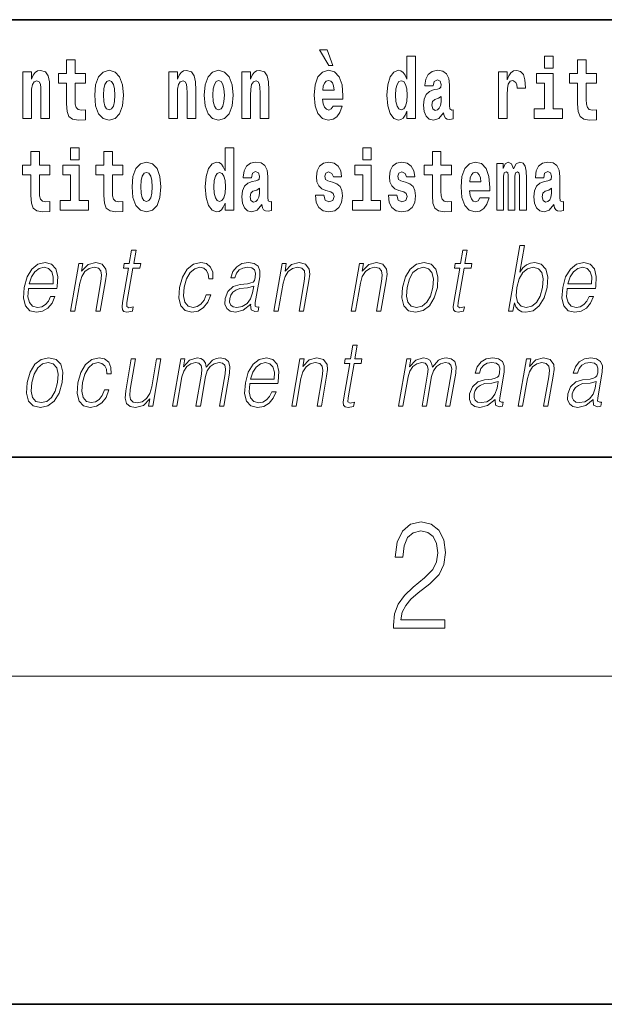
# Model space of a CAD drawing. Extents: x 0 to 210, y 0 to 297.
# Drawn here: x 80 to 91, y 0 to 18 of the extents above; entities that cross this region are included whole.
import ezdxf

# ---------------------------------------------------------------- set-up
doc = ezdxf.new("R2010")
doc.units = 0

msp = doc.modelspace()

# ---------------------------------------------------------------- linework, layer by layer
at = {"color": 7, "lineweight": 35}
for p, q in [((147.812393, 18), (71, 18)), ((20, 10), (200, 10)), ((20, 10), (200, 10)), ((0, 0), (210, 0))]:
    msp.add_line(p, q, dxfattribs=at)
at = {"color": 7, "lineweight": 13}
msp.add_line((204, 6), (16, 6), dxfattribs=at)
for points in [[(85.805466, 17.447237), (85.665672, 17.447237), (85.835426, 17.160349), (85.91198, 17.160349)], [(87.262253, 16.325047), (87.262253, 16.193491), (87.420914, 16.193491), (87.420914, 17.331532), (87.262253, 17.331532), (87.262253, 16.914673), (87.23008, 16.985998), (87.194572, 17.036718), (87.154633, 17.065248), (87.108032, 17.074759), (87.023712, 17.043058), (86.957138, 16.954298), (86.913864, 16.811647), (86.898331, 16.61986), (86.913864, 16.426489), (86.957138, 16.282251), (87.023712, 16.193491), (87.108032, 16.163376), (87.155739, 16.172886), (87.195686, 16.201416), (87.23008, 16.252136)], [(89.780838, 17.331532), (89.780838, 17.115969), (89.937286, 17.115969), (89.937286, 17.331532)], [(81.382965, 17.016113), (81.193237, 17.016113), (81.193237, 17.264961), (81.036797, 17.264961), (81.036797, 17.016113), (80.888123, 17.016113), (80.888123, 16.838593), (81.036797, 16.838593), (81.036797, 16.459774), (81.046783, 16.323462), (81.082283, 16.231531), (81.149963, 16.180811), (81.256477, 16.163376), (81.382965, 16.171301), (81.382965, 16.351992), (81.309738, 16.345652), (81.249817, 16.358332), (81.214317, 16.396374), (81.197678, 16.458189), (81.193237, 16.540609), (81.193237, 16.838593), (81.382965, 16.838593)], [(90.73391, 17.016113), (90.544189, 17.016113), (90.544189, 17.264961), (90.387741, 17.264961), (90.387741, 17.016113), (90.239067, 17.016113), (90.239067, 16.838593), (90.387741, 16.838593), (90.387741, 16.459774), (90.397728, 16.323462), (90.433235, 16.231531), (90.500916, 16.180811), (90.60743, 16.163376), (90.73391, 16.171301), (90.73391, 16.351992), (90.660683, 16.345652), (90.600769, 16.358332), (90.565262, 16.396374), (90.548622, 16.458189), (90.544189, 16.540609), (90.544189, 16.838593), (90.73391, 16.838593)], [(80.235725, 17.044643), (80.235725, 16.193491), (80.394386, 16.193491), (80.394386, 16.61669), (80.398827, 16.732395), (80.415466, 16.814817), (80.447647, 16.863953), (80.497574, 16.881388), (80.538628, 16.865538), (80.560814, 16.824327), (80.568581, 16.75617), (80.570801, 16.66741), (80.570801, 16.193491), (80.729462, 16.193491), (80.729462, 16.710205), (80.723915, 16.862368), (80.701721, 16.976488), (80.650688, 17.047813), (80.559708, 17.073174), (80.506447, 17.063663), (80.462067, 17.035133), (80.425453, 16.985998), (80.394386, 16.914673), (80.394386, 17.044643)], [(81.552719, 16.618275), (81.570465, 16.423319), (81.62262, 16.280666), (81.705826, 16.193491), (81.81678, 16.163376), (81.92662, 16.193491), (82.009834, 16.280666), (82.061981, 16.423319), (82.080841, 16.618275), (82.061981, 16.811647), (82.009834, 16.955883), (81.925514, 17.043058), (81.815674, 17.074759), (81.705826, 17.043058), (81.62262, 16.955883), (81.570465, 16.811647)], [(82.907425, 17.044643), (82.907425, 16.193491), (83.066086, 16.193491), (83.066086, 16.61669), (83.070526, 16.732395), (83.087166, 16.814817), (83.119347, 16.863953), (83.169273, 16.881388), (83.210327, 16.865538), (83.232513, 16.824327), (83.24028, 16.75617), (83.2425, 16.66741), (83.2425, 16.193491), (83.401161, 16.193491), (83.401161, 16.710205), (83.395615, 16.862368), (83.373421, 16.976488), (83.322388, 17.047813), (83.231407, 17.073174), (83.178146, 17.063663), (83.133766, 17.035133), (83.097153, 16.985998), (83.066086, 16.914673), (83.066086, 17.044643)], [(83.556488, 16.618275), (83.574242, 16.423319), (83.626389, 16.280666), (83.709602, 16.193491), (83.820557, 16.163376), (83.930397, 16.193491), (84.013611, 16.280666), (84.065758, 16.423319), (84.084618, 16.618275), (84.065758, 16.811647), (84.013611, 16.955883), (83.929291, 17.043058), (83.819443, 17.074759), (83.709602, 17.043058), (83.626389, 16.955883), (83.574242, 16.811647)], [(84.243279, 17.044643), (84.243279, 16.193491), (84.401939, 16.193491), (84.401939, 16.61669), (84.406372, 16.732395), (84.423019, 16.814817), (84.455193, 16.863953), (84.505119, 16.881388), (84.546173, 16.865538), (84.568367, 16.824327), (84.576134, 16.75617), (84.578354, 16.66741), (84.578354, 16.193491), (84.737007, 16.193491), (84.737007, 16.710205), (84.731461, 16.862368), (84.709274, 16.976488), (84.658234, 17.047813), (84.567253, 17.073174), (84.514, 17.063663), (84.46962, 17.035133), (84.433006, 16.985998), (84.401939, 16.914673), (84.401939, 17.044643)], [(85.9142, 16.421734), (85.880913, 16.367842), (85.833206, 16.348822), (85.791046, 16.361502), (85.757759, 16.399544), (85.733353, 16.462944), (85.722252, 16.550119), (86.093941, 16.550119), (86.095047, 16.60718), (86.077301, 16.808477), (86.025146, 16.955883), (85.94194, 17.044643), (85.828766, 17.074759), (85.721146, 17.043058), (85.637932, 16.954298), (85.584671, 16.810062), (85.566925, 16.61986), (85.584671, 16.426489), (85.637932, 16.282251), (85.718925, 16.193491), (85.825439, 16.163376), (85.9142, 16.179226), (85.985207, 16.225191), (86.039574, 16.304441), (86.080627, 16.421734)], [(87.747108, 16.787872), (87.764862, 16.870293), (87.821449, 16.898823), (87.873596, 16.876633), (87.89135, 16.813232), (87.884689, 16.764095), (87.862503, 16.74032), (87.822556, 16.73081), (87.760422, 16.7213), (87.676102, 16.6896), (87.615082, 16.630955), (87.578461, 16.546949), (87.566261, 16.437584), (87.578461, 16.323462), (87.615082, 16.236286), (87.673882, 16.183981), (87.753769, 16.163376), (87.849182, 16.196661), (87.932404, 16.296516), (87.944603, 16.239456), (87.967903, 16.201416), (88.00119, 16.182396), (88.048897, 16.174471), (88.112137, 16.187151), (88.112137, 16.351992), (88.08551, 16.347237), (88.050003, 16.367842), (88.04335, 16.432829), (88.04335, 16.810062), (88.030037, 16.925768), (87.990097, 17.008188), (87.920197, 17.057323), (87.821449, 17.074759), (87.726028, 17.054153), (87.655022, 16.998678), (87.609528, 16.911503), (87.595108, 16.800552), (87.595108, 16.787872)], [(88.939835, 17.044643), (88.939835, 16.193491), (89.099602, 16.193491), (89.099602, 16.6262), (89.102936, 16.74032), (89.119576, 16.822742), (89.150642, 16.873463), (89.201675, 16.890898), (89.258263, 16.854443), (89.273796, 16.811647), (89.279343, 16.753), (89.279343, 16.748245), (89.433563, 16.748245), (89.433563, 16.76251), (89.423584, 16.898823), (89.39473, 16.995508), (89.344803, 17.052568), (89.27269, 17.073174), (89.214996, 17.062078), (89.168396, 17.030378), (89.129562, 16.976488), (89.099602, 16.900408), (89.099602, 17.044643)], [(90.108147, 16.369427), (89.937286, 16.369427), (89.937286, 17.016113), (89.636604, 17.016113), (89.636604, 16.838593), (89.780838, 16.838593), (89.780838, 16.369427), (89.591118, 16.369427), (89.591118, 16.193491), (90.108147, 16.193491)], [(81.81678, 16.886143), (81.86116, 16.868708), (81.894447, 16.817987), (81.914413, 16.73398), (81.92218, 16.61986), (81.914413, 16.504154), (81.894447, 16.420149), (81.86116, 16.369427), (81.81678, 16.353577), (81.771286, 16.369427), (81.738007, 16.421734), (81.718033, 16.507324), (81.71138, 16.6262), (81.718033, 16.73715), (81.739113, 16.817987), (81.7724, 16.868708)], [(83.820557, 16.886143), (83.864937, 16.868708), (83.898224, 16.817987), (83.91819, 16.73398), (83.925957, 16.61986), (83.91819, 16.504154), (83.898224, 16.420149), (83.864937, 16.369427), (83.820557, 16.353577), (83.775063, 16.369427), (83.741776, 16.421734), (83.721809, 16.507324), (83.715149, 16.6262), (83.721809, 16.73715), (83.742889, 16.817987), (83.776176, 16.868708)], [(85.931953, 16.713375), (85.725586, 16.713375), (85.734459, 16.786285), (85.757759, 16.841763), (85.789932, 16.876633), (85.828766, 16.889313), (85.86982, 16.876633), (85.901993, 16.843348), (85.921967, 16.787872)], [(87.161285, 16.884558), (87.206779, 16.867123), (87.240067, 16.817987), (87.262253, 16.73398), (87.27002, 16.61986), (87.262253, 16.504154), (87.240067, 16.420149), (87.205673, 16.369427), (87.161285, 16.353577), (87.118019, 16.369427), (87.084732, 16.420149), (87.063652, 16.504154), (87.056992, 16.61986), (87.063652, 16.73398), (87.084732, 16.816402), (87.118019, 16.867123)], [(87.88913, 16.497814), (87.880249, 16.432829), (87.856949, 16.383692), (87.822556, 16.351992), (87.781509, 16.342482), (87.736015, 16.369427), (87.719376, 16.439169), (87.732689, 16.507324), (87.772629, 16.543779), (87.840309, 16.562799), (87.88913, 16.596085)], [(80.730461, 15.339464), (80.540741, 15.339464), (80.540741, 15.588311), (80.384293, 15.588311), (80.384293, 15.339464), (80.235626, 15.339464), (80.235626, 15.161942), (80.384293, 15.161942), (80.384293, 14.783124), (80.394279, 14.646812), (80.429787, 14.554882), (80.497467, 14.504162), (80.603981, 14.486727), (80.730461, 14.494652), (80.730461, 14.675344), (80.657234, 14.669003), (80.597321, 14.681684), (80.561821, 14.719724), (80.545174, 14.781539), (80.540741, 14.86396), (80.540741, 15.161942), (80.730461, 15.161942)], [(81.113243, 15.654882), (81.113243, 15.439321), (81.269684, 15.439321), (81.269684, 15.654882)], [(82.066315, 15.339464), (81.876587, 15.339464), (81.876587, 15.588312), (81.720146, 15.588312), (81.720146, 15.339464), (81.571472, 15.339464), (81.571472, 15.161942), (81.720146, 15.161942), (81.720146, 14.783124), (81.730133, 14.646813), (81.76564, 14.554882), (81.833313, 14.504162), (81.939827, 14.486727), (82.066315, 14.494652), (82.066315, 14.675344), (81.993088, 14.669003), (81.933174, 14.681684), (81.897667, 14.719724), (81.881027, 14.781539), (81.876587, 14.86396), (81.876587, 15.161942), (82.066315, 15.161942)], [(83.938057, 14.648398), (83.938057, 14.516842), (84.096718, 14.516842), (84.096718, 15.654882), (83.938057, 15.654882), (83.938057, 15.238024), (83.905884, 15.309349), (83.870377, 15.360069), (83.830437, 15.3886), (83.783836, 15.39811), (83.699509, 15.366409), (83.632942, 15.277649), (83.589668, 15.134997), (83.574135, 14.943211), (83.589668, 14.749839), (83.632942, 14.605603), (83.699509, 14.516842), (83.783836, 14.486727), (83.831543, 14.496237), (83.871483, 14.524767), (83.905884, 14.575487)], [(86.456642, 15.654882), (86.456642, 15.439321), (86.613083, 15.439321), (86.613083, 15.654882)], [(88.077637, 15.339465), (87.887909, 15.339465), (87.887909, 15.588312), (87.731476, 15.588312), (87.731476, 15.339465), (87.582794, 15.339465), (87.582794, 15.161943), (87.731476, 15.161943), (87.731476, 14.783125), (87.741455, 14.646813), (87.776962, 14.554883), (87.844643, 14.504162), (87.951157, 14.486727), (88.077637, 14.494652), (88.077637, 14.675344), (88.00441, 14.669003), (87.944496, 14.681684), (87.908997, 14.719725), (87.892349, 14.78154), (87.887909, 14.86396), (87.887909, 15.161943), (88.077637, 15.161943)], [(81.440552, 14.692779), (81.269684, 14.692779), (81.269684, 15.339464), (80.969009, 15.339464), (80.969009, 15.161942), (81.113243, 15.161942), (81.113243, 14.692779), (80.923515, 14.692779), (80.923515, 14.516842), (81.440552, 14.516842)], [(82.236069, 14.941626), (82.253822, 14.746669), (82.305969, 14.604017), (82.389183, 14.516842), (82.50013, 14.486727), (82.60997, 14.516842), (82.693184, 14.604017), (82.745331, 14.746669), (82.764198, 14.941626), (82.745331, 15.134997), (82.693184, 15.279234), (82.608864, 15.366409), (82.499023, 15.398109), (82.389183, 15.366409), (82.305969, 15.279234), (82.253822, 15.134997)], [(84.422913, 15.111222), (84.440666, 15.193644), (84.497253, 15.222174), (84.549393, 15.199984), (84.567146, 15.136582), (84.560493, 15.087447), (84.5383, 15.063672), (84.49836, 15.054162), (84.436226, 15.044652), (84.351906, 15.012952), (84.290878, 14.954306), (84.254265, 14.8703), (84.242065, 14.760934), (84.254265, 14.646813), (84.290878, 14.559637), (84.349686, 14.507332), (84.429565, 14.486727), (84.524986, 14.520012), (84.6082, 14.619868), (84.620407, 14.562807), (84.643707, 14.524767), (84.676987, 14.505747), (84.724701, 14.497822), (84.787941, 14.510502), (84.787941, 14.675344), (84.761314, 14.670588), (84.725807, 14.691194), (84.719154, 14.756179), (84.719154, 15.133412), (84.705841, 15.249119), (84.665894, 15.331539), (84.595993, 15.380675), (84.497253, 15.39811), (84.401833, 15.377505), (84.330826, 15.322029), (84.285332, 15.234854), (84.270912, 15.123902), (84.270912, 15.111222)], [(85.873039, 14.85445), (85.916313, 14.824335), (85.931847, 14.767275), (85.90744, 14.697534), (85.836426, 14.670588), (85.768745, 14.702289), (85.742119, 14.79105), (85.591225, 14.79105), (85.606758, 14.661078), (85.654465, 14.564393), (85.731026, 14.507332), (85.83532, 14.486727), (85.94294, 14.507332), (86.021713, 14.564393), (86.070534, 14.656323), (86.087173, 14.779955), (86.074974, 14.875055), (86.041687, 14.947967), (85.9851, 15.000272), (85.90522, 15.031972), (85.818672, 15.052577), (85.777626, 15.079522), (85.762093, 15.136582), (85.780952, 15.192059), (85.833099, 15.215834), (85.894119, 15.190474), (85.918533, 15.128657), (86.070534, 15.128657), (86.070534, 15.131827), (86.053894, 15.239609), (86.007294, 15.323614), (85.932953, 15.377505), (85.83532, 15.396525), (85.737679, 15.377505), (85.666672, 15.322029), (85.622292, 15.236439), (85.607864, 15.125487), (85.618965, 15.033557), (85.652252, 14.960647), (85.705505, 14.90834), (85.778732, 14.878225)], [(86.783951, 14.692779), (86.613083, 14.692779), (86.613083, 15.339465), (86.312408, 15.339465), (86.312408, 15.161943), (86.456642, 15.161943), (86.456642, 14.692779), (86.266914, 14.692779), (86.266914, 14.516842), (86.783951, 14.516842)], [(87.208893, 14.85445), (87.252159, 14.824335), (87.267693, 14.767275), (87.243286, 14.697534), (87.172279, 14.670588), (87.104599, 14.702289), (87.077972, 14.79105), (86.927078, 14.79105), (86.942612, 14.661078), (86.990318, 14.564393), (87.066872, 14.507332), (87.171165, 14.486727), (87.278793, 14.507332), (87.357567, 14.564393), (87.406387, 14.656323), (87.423027, 14.779955), (87.41082, 14.875055), (87.377533, 14.947967), (87.320953, 15.000272), (87.241066, 15.031972), (87.154526, 15.052577), (87.113472, 15.079522), (87.097939, 15.136583), (87.116806, 15.192059), (87.168945, 15.215834), (87.229973, 15.190474), (87.254379, 15.128658), (87.406387, 15.128658), (87.406387, 15.131828), (87.38974, 15.239609), (87.34314, 15.323615), (87.268806, 15.377505), (87.171165, 15.396525), (87.073532, 15.377505), (87.002525, 15.322029), (86.958145, 15.236439), (86.943718, 15.125488), (86.954811, 15.033557), (86.988098, 14.960647), (87.041351, 14.90834), (87.114586, 14.878225)], [(88.601326, 14.745085), (88.568039, 14.691194), (88.520332, 14.672174), (88.478172, 14.684854), (88.444885, 14.722895), (88.420479, 14.786295), (88.409378, 14.87347), (88.781067, 14.87347), (88.782181, 14.930532), (88.764427, 15.131828), (88.71228, 15.279234), (88.629066, 15.367995), (88.515892, 15.39811), (88.408272, 15.36641), (88.325058, 15.277649), (88.271805, 15.133413), (88.254051, 14.943212), (88.271805, 14.74984), (88.325058, 14.605603), (88.406052, 14.516843), (88.512566, 14.486727), (88.601326, 14.502577), (88.672333, 14.548543), (88.7267, 14.627793), (88.767754, 14.745085)], [(89.323616, 15.147678), (89.323616, 14.516843), (89.450104, 14.516843), (89.450104, 15.104883), (89.444557, 15.228514), (89.426804, 15.320445), (89.39019, 15.377505), (89.329163, 15.39811), (89.265923, 15.36641), (89.213776, 15.274479), (89.178268, 15.364825), (89.117249, 15.39811), (89.061775, 15.36641), (89.022942, 15.277649), (89.022942, 15.367995), (88.908661, 15.367995), (88.908661, 14.516843), (89.034035, 14.516843), (89.034035, 15.141338), (89.046242, 15.198399), (89.081741, 15.219004), (89.108376, 15.203154), (89.117249, 15.158773), (89.117249, 14.516843), (89.241516, 14.516843), (89.241516, 15.141338), (89.253723, 15.198399), (89.289223, 15.219004), (89.314743, 15.203154), (89.323616, 15.158773)], [(89.766312, 15.111223), (89.784065, 15.193644), (89.840652, 15.222174), (89.892792, 15.199984), (89.910553, 15.136583), (89.903893, 15.087448), (89.881699, 15.063672), (89.841759, 15.054162), (89.779625, 15.044652), (89.695305, 15.012952), (89.634277, 14.954307), (89.597664, 14.8703), (89.585464, 14.760935), (89.597664, 14.646813), (89.634277, 14.559638), (89.693085, 14.507333), (89.772964, 14.486728), (89.868385, 14.520013), (89.951599, 14.619868), (89.963806, 14.562808), (89.987106, 14.524768), (90.020386, 14.505748), (90.0681, 14.497823), (90.13134, 14.510503), (90.13134, 14.675344), (90.104713, 14.670588), (90.069206, 14.691195), (90.062553, 14.75618), (90.062553, 15.133413), (90.04924, 15.249119), (90.009293, 15.33154), (89.939392, 15.380675), (89.840652, 15.39811), (89.745232, 15.377505), (89.674225, 15.32203), (89.628731, 15.234854), (89.614311, 15.123903), (89.614311, 15.111223)], [(82.50013, 15.209494), (82.54451, 15.192058), (82.577797, 15.141337), (82.597771, 15.057332), (82.605537, 14.943211), (82.597771, 14.827505), (82.577797, 14.743499), (82.54451, 14.692779), (82.50013, 14.676929), (82.454643, 14.692779), (82.421356, 14.745084), (82.401382, 14.830675), (82.39473, 14.949551), (82.401382, 15.060502), (82.42247, 15.141337), (82.45575, 15.192058)], [(83.83709, 15.207909), (83.882584, 15.190474), (83.915863, 15.141337), (83.938057, 15.057332), (83.945824, 14.943211), (83.938057, 14.827505), (83.915863, 14.743499), (83.88147, 14.692779), (83.83709, 14.676929), (83.793823, 14.692779), (83.760536, 14.743499), (83.739456, 14.827505), (83.732796, 14.943211), (83.739456, 15.057332), (83.760536, 15.139752), (83.793823, 15.190474)], [(88.61908, 15.036727), (88.412712, 15.036727), (88.421585, 15.109638), (88.444885, 15.165113), (88.477066, 15.199984), (88.515892, 15.212664), (88.556946, 15.199984), (88.589127, 15.166698), (88.609093, 15.111223)], [(84.564926, 14.821165), (84.556053, 14.756179), (84.532753, 14.707044), (84.49836, 14.675344), (84.457306, 14.665833), (84.411819, 14.692779), (84.395172, 14.762519), (84.408485, 14.830675), (84.448433, 14.86713), (84.516113, 14.88615), (84.564926, 14.919436)], [(89.908325, 14.821165), (89.899452, 14.75618), (89.876152, 14.707045), (89.841759, 14.675344), (89.800705, 14.665833), (89.755219, 14.69278), (89.738571, 14.76252), (89.751892, 14.830675), (89.791832, 14.86713), (89.859512, 14.886151), (89.908325, 14.919436)], [(89.124481, 12.673855), (89.204597, 12.673855), (89.230682, 12.824063), (89.259033, 12.74896), (89.304207, 12.693883), (89.36412, 12.662172), (89.438202, 12.650489), (89.571594, 12.680531), (89.68605, 12.770656), (89.773438, 12.912519), (89.829758, 13.106122), (89.840385, 13.298055), (89.803894, 13.441587), (89.721786, 13.530044), (89.601784, 13.561754), (89.522308, 13.550072), (89.449753, 13.516692), (89.385452, 13.461616), (89.328346, 13.386511), (89.412971, 13.873855), (89.332863, 13.873855)], [(82.309517, 13.788736), (82.229401, 13.788736), (82.186218, 13.540058), (82.091423, 13.540058), (82.077225, 13.458278), (82.17202, 13.458278), (82.062469, 12.827401), (82.052856, 12.74896), (82.059311, 12.693883), (82.087479, 12.663841), (82.141525, 12.652158), (82.243515, 12.670517), (82.257423, 12.750628), (82.177086, 12.733938), (82.13813, 12.755635), (82.142578, 12.827401), (82.252129, 13.458278), (82.38031, 13.458278), (82.394508, 13.540058), (82.266335, 13.540058)], [(88.367928, 13.788736), (88.287819, 13.788736), (88.244637, 13.540058), (88.149834, 13.540058), (88.135635, 13.458278), (88.230431, 13.458278), (88.12088, 12.827401), (88.111267, 12.74896), (88.117722, 12.693883), (88.145889, 12.663841), (88.199936, 12.652158), (88.301926, 12.670517), (88.315842, 12.750628), (88.235504, 12.733938), (88.196541, 12.755635), (88.200989, 12.827401), (88.310547, 13.458278), (88.438721, 13.458278), (88.452927, 13.540058), (88.324745, 13.540058)], [(80.343063, 13.087763), (80.859779, 13.087763), (80.865578, 13.121142), (80.876671, 13.308069), (80.843315, 13.446595), (80.764633, 13.531713), (80.647011, 13.561754), (80.513329, 13.530044), (80.403168, 13.441587), (80.316536, 13.296386), (80.262894, 13.102784), (80.249588, 12.910851), (80.285034, 12.768987), (80.364479, 12.680531), (80.486099, 12.650489), (80.599358, 12.672186), (80.695999, 12.728931), (80.773354, 12.820725), (80.824928, 12.940892), (80.74482, 12.940892), (80.706009, 12.855774), (80.650932, 12.792353), (80.583893, 12.752297), (80.506805, 12.738945), (80.418442, 12.760642), (80.359558, 12.82907), (80.33271, 12.935885), (80.342194, 13.082756)], [(81.110771, 12.673855), (81.19088, 12.673855), (81.279564, 13.184565), (81.315117, 13.304731), (81.373787, 13.396525), (81.450401, 13.453271), (81.540665, 13.473299), (81.623215, 13.456609), (81.668221, 13.408208), (81.67968, 13.328096), (81.667984, 13.214606), (81.574081, 12.673855), (81.65419, 12.673855), (81.750122, 13.226289), (81.766983, 13.346456), (81.759178, 13.439919), (81.691757, 13.528375), (81.572044, 13.561754), (81.431572, 13.521699), (81.314575, 13.401532), (81.338623, 13.540058), (81.261185, 13.540058)], [(83.594604, 12.972603), (83.553474, 12.874133), (83.496666, 12.800697), (83.428757, 12.755635), (83.352715, 12.740614), (83.263306, 12.76398), (83.205002, 12.835747), (83.178268, 12.950907), (83.189781, 13.10946), (83.232468, 13.263006), (83.299194, 13.378166), (83.382126, 13.448264), (83.478607, 13.473299), (83.548096, 13.458278), (83.600937, 13.416553), (83.63073, 13.349793), (83.638649, 13.264675), (83.716095, 13.264675), (83.711594, 13.384842), (83.671738, 13.478306), (83.597015, 13.540058), (83.493965, 13.561754), (83.360283, 13.530044), (83.247162, 13.439919), (83.16053, 13.294717), (83.105545, 13.101115), (83.093872, 12.910851), (83.129608, 12.770656), (83.210381, 12.682199), (83.330673, 12.652158), (83.446594, 12.673855), (83.545731, 12.737276), (83.621872, 12.837416), (83.674721, 12.972603)], [(84.408058, 12.799028), (84.405739, 12.785677), (84.414124, 12.695552), (84.483673, 12.66551), (84.542534, 12.673855), (84.55558, 12.74896), (84.525917, 12.747291), (84.486374, 12.765649), (84.490425, 12.827401), (84.572441, 13.299725), (84.574501, 13.411546), (84.540924, 13.494995), (84.469223, 13.543396), (84.364258, 13.561754), (84.245956, 13.541727), (84.15065, 13.484982), (84.080544, 13.396525), (84.04052, 13.281365), (84.119293, 13.281365), (84.148476, 13.364815), (84.197624, 13.424898), (84.263794, 13.459947), (84.3489, 13.473299), (84.426979, 13.461616), (84.474304, 13.426567), (84.49353, 13.368153), (84.488388, 13.284703), (84.47406, 13.232965), (84.449104, 13.204592), (84.408821, 13.187902), (84.347466, 13.172881), (84.212677, 13.157861), (84.088516, 13.119473), (83.990662, 13.032686), (83.940018, 12.902506), (83.936737, 12.799028), (83.969849, 12.720587), (84.033249, 12.670517), (84.126198, 12.652158), (84.268471, 12.687206)], [(84.830688, 12.673855), (84.910797, 12.673855), (84.999481, 13.184565), (85.035034, 13.304731), (85.093704, 13.396525), (85.170319, 13.453271), (85.260582, 13.473299), (85.343132, 13.456609), (85.388138, 13.408208), (85.399597, 13.328096), (85.387894, 13.214606), (85.293999, 12.673855), (85.374107, 12.673855), (85.470039, 13.226289), (85.4869, 13.346456), (85.479095, 13.439919), (85.411674, 13.528375), (85.291962, 13.561754), (85.151489, 13.521699), (85.034485, 13.401532), (85.05854, 13.540058), (84.981102, 13.540058)], [(86.244148, 12.673855), (86.324265, 12.673855), (86.412949, 13.184565), (86.448502, 13.304731), (86.507164, 13.396525), (86.583778, 13.453271), (86.674042, 13.473299), (86.756592, 13.456609), (86.801598, 13.408208), (86.813057, 13.328096), (86.801361, 13.214606), (86.707458, 12.673855), (86.787567, 12.673855), (86.883499, 13.226289), (86.90036, 13.346456), (86.892555, 13.439919), (86.825134, 13.528375), (86.705429, 13.561754), (86.564949, 13.521699), (86.447952, 13.401532), (86.472008, 13.540058), (86.394562, 13.540058)], [(87.184166, 13.106122), (87.17057, 12.912519), (87.208405, 12.768987), (87.293182, 12.680531), (87.423111, 12.652158), (87.563179, 12.682199), (87.678391, 12.768987), (87.764725, 12.912519), (87.821045, 13.106122), (87.83197, 13.299725), (87.795181, 13.441587), (87.710403, 13.530044), (87.581055, 13.561754), (87.440697, 13.530044), (87.325195, 13.441587), (87.237518, 13.298055)], [(90.194824, 13.087763), (90.711548, 13.087763), (90.717346, 13.121142), (90.728439, 13.308069), (90.695084, 13.446595), (90.616394, 13.531713), (90.498779, 13.561754), (90.365097, 13.530044), (90.254936, 13.441587), (90.168304, 13.296386), (90.114655, 13.102784), (90.101349, 12.910851), (90.136803, 12.768987), (90.21624, 12.680531), (90.337868, 12.650489), (90.451118, 12.672186), (90.54776, 12.728931), (90.625122, 12.820725), (90.676697, 12.940892), (90.596588, 12.940892), (90.55777, 12.855774), (90.502701, 12.792353), (90.435654, 12.752297), (90.358566, 12.738945), (90.27021, 12.760642), (90.211327, 12.82907), (90.184479, 12.935885), (90.193954, 13.082756)], [(80.357262, 13.169543), (80.399315, 13.296386), (80.461235, 13.391519), (80.539764, 13.451602), (80.630318, 13.473299), (80.710663, 13.451602), (80.767281, 13.393188), (80.793198, 13.296386), (80.791199, 13.169543)], [(87.266945, 13.106122), (87.310211, 13.263006), (87.375603, 13.378166), (87.462547, 13.448264), (87.565697, 13.473299), (87.660156, 13.448264), (87.722748, 13.378166), (87.748154, 13.263006), (87.738266, 13.106122), (87.693375, 12.947568), (87.628273, 12.834078), (87.541328, 12.76398), (87.438469, 12.740614), (87.343719, 12.76398), (87.28112, 12.834078), (87.254097, 12.947568)], [(89.27565, 13.106122), (89.317581, 13.263006), (89.384308, 13.378166), (89.469917, 13.448264), (89.574402, 13.473299), (89.668861, 13.448264), (89.730125, 13.378166), (89.756859, 13.263006), (89.746971, 13.106122), (89.703415, 12.947568), (89.636688, 12.832408), (89.549744, 12.762311), (89.446884, 12.738945), (89.352142, 12.762311), (89.289833, 12.834078), (89.263092, 12.949237)], [(90.20903, 13.169543), (90.251083, 13.296386), (90.312996, 13.391519), (90.391525, 13.451602), (90.482086, 13.473299), (90.562431, 13.451602), (90.619049, 13.393188), (90.644958, 13.296386), (90.642967, 13.169543)], [(84.461433, 13.129488), (84.441612, 13.007651), (84.403214, 12.894161), (84.339317, 12.810712), (84.252602, 12.757304), (84.150902, 12.740614), (84.087509, 12.752297), (84.04361, 12.784008), (84.021889, 12.835747), (84.023087, 12.904175), (84.04287, 12.964258), (84.081223, 13.015997), (84.136246, 13.056052), (84.209846, 13.087763), (84.349403, 13.099446)], [(86.355896, 12.047126), (86.27578, 12.047126), (86.232597, 11.798447), (86.137802, 11.798447), (86.123596, 11.716666), (86.218399, 11.716666), (86.108849, 11.085791), (86.099228, 11.007348), (86.10569, 10.952271), (86.13385, 10.92223), (86.187904, 10.910547), (86.289894, 10.928905), (86.303802, 11.009017), (86.223465, 10.992327), (86.184509, 11.014024), (86.188957, 11.085791), (86.298508, 11.716666), (86.426689, 11.716666), (86.440887, 11.798447), (86.312714, 11.798447)], [(80.319977, 11.364511), (80.306381, 11.170908), (80.344208, 11.027375), (80.428993, 10.938919), (80.558914, 10.910546), (80.69899, 10.940589), (80.814194, 11.027376), (80.900543, 11.170908), (80.956856, 11.364511), (80.967773, 11.558113), (80.930992, 11.699977), (80.846214, 11.788433), (80.716866, 11.820144), (80.576508, 11.788433), (80.461006, 11.699977), (80.373329, 11.556444)], [(80.402756, 11.364511), (80.446022, 11.521395), (80.511414, 11.636555), (80.598358, 11.706653), (80.701508, 11.731688), (80.795959, 11.706653), (80.858559, 11.636555), (80.883957, 11.521395), (80.874077, 11.364511), (80.829185, 11.205957), (80.764084, 11.092466), (80.677139, 11.022368), (80.57428, 10.999003), (80.47953, 11.022368), (80.416931, 11.092466), (80.389908, 11.205957)], [(81.7332, 11.230992), (81.692062, 11.132522), (81.635254, 11.059087), (81.567345, 11.014024), (81.491302, 10.999003), (81.401894, 11.022368), (81.34359, 11.094135), (81.316856, 11.209295), (81.328369, 11.367848), (81.371056, 11.521395), (81.437782, 11.636555), (81.520721, 11.706653), (81.617195, 11.731688), (81.686684, 11.716666), (81.739525, 11.674942), (81.769325, 11.608183), (81.777237, 11.523065), (81.854683, 11.523065), (81.850182, 11.643231), (81.810333, 11.736694), (81.735603, 11.798447), (81.632553, 11.820144), (81.498871, 11.788433), (81.38575, 11.698308), (81.299118, 11.553106), (81.244141, 11.359504), (81.23246, 11.169239), (81.268204, 11.029045), (81.348976, 10.940589), (81.469261, 10.910547), (81.58519, 10.932243), (81.684326, 10.995665), (81.76046, 11.095804), (81.813309, 11.230992)], [(82.766113, 11.798447), (82.686005, 11.798447), (82.597031, 11.286068), (82.559853, 11.164232), (82.50148, 11.074107), (82.423241, 11.015693), (82.331932, 10.997334), (82.254135, 11.010686), (82.208557, 11.055749), (82.193558, 11.130853), (82.204384, 11.239337), (82.301468, 11.798447), (82.221359, 11.798447), (82.120216, 11.215971), (82.110092, 11.080783), (82.137634, 10.985651), (82.201218, 10.928905), (82.30188, 10.908877), (82.443405, 10.947265), (82.562317, 11.070769), (82.538261, 10.932243), (82.6157, 10.932243)], [(82.975952, 10.932243), (83.056061, 10.932243), (83.149094, 11.467988), (83.182327, 11.574802), (83.238213, 11.658252), (83.311577, 11.711659), (83.39917, 11.731688), (83.460938, 11.718335), (83.499382, 11.67828), (83.514496, 11.611521), (83.507607, 11.518057), (83.405884, 10.932243), (83.485992, 10.932243), (83.580185, 11.474664), (83.611504, 11.57814), (83.667099, 11.659921), (83.740173, 11.711659), (83.827766, 11.731688), (83.892204, 11.718335), (83.932564, 11.681618), (83.946915, 11.618196), (83.939278, 11.528071), (83.835815, 10.932243), (83.915924, 10.932243), (84.020836, 11.536416), (84.027596, 11.659921), (84.001564, 11.748377), (83.940079, 11.801785), (83.845795, 11.820144), (83.773003, 11.80846), (83.706078, 11.77675), (83.593262, 11.649907), (83.579018, 11.721673), (83.545563, 11.775081), (83.49395, 11.80846), (83.425209, 11.820144), (83.288162, 11.77675), (83.176216, 11.654914), (83.201141, 11.798447), (83.126366, 11.798447)], [(84.389442, 11.346152), (84.906158, 11.346152), (84.911957, 11.379532), (84.92305, 11.566458), (84.889694, 11.704984), (84.811012, 11.790102), (84.69339, 11.820144), (84.559708, 11.788433), (84.449547, 11.699977), (84.362915, 11.554775), (84.309265, 11.361173), (84.295967, 11.169239), (84.331413, 11.027376), (84.410858, 10.93892), (84.532478, 10.908878), (84.645737, 10.930574), (84.742371, 10.98732), (84.819733, 11.079114), (84.871307, 11.199282), (84.791199, 11.199282), (84.75238, 11.114163), (84.697311, 11.050741), (84.630272, 11.010686), (84.553177, 10.997334), (84.464821, 11.019031), (84.405937, 11.08746), (84.379089, 11.194274), (84.388573, 11.341145)], [(84.403641, 11.427932), (84.445694, 11.554775), (84.507614, 11.649907), (84.586136, 11.709991), (84.676697, 11.731688), (84.757042, 11.709991), (84.81366, 11.651576), (84.839577, 11.554775), (84.837578, 11.427932)], [(85.15715, 10.932243), (85.237259, 10.932243), (85.325943, 11.442953), (85.361496, 11.56312), (85.420166, 11.654914), (85.49678, 11.711659), (85.587044, 11.731688), (85.669594, 11.714997), (85.7146, 11.666597), (85.726059, 11.586486), (85.714363, 11.472995), (85.620461, 10.932243), (85.700569, 10.932243), (85.796501, 11.484677), (85.813362, 11.604845), (85.805557, 11.698308), (85.738136, 11.786764), (85.618423, 11.820144), (85.477951, 11.780088), (85.360947, 11.659921), (85.385002, 11.798447), (85.307564, 11.798447)], [(87.11245, 10.932243), (87.192558, 10.932243), (87.285591, 11.467988), (87.318825, 11.574802), (87.37471, 11.658252), (87.448074, 11.711659), (87.535667, 11.731688), (87.597435, 11.718335), (87.63588, 11.67828), (87.650986, 11.611521), (87.644104, 11.518057), (87.542374, 10.932243), (87.62249, 10.932243), (87.716682, 11.474664), (87.748001, 11.578141), (87.803589, 11.659921), (87.876663, 11.711659), (87.964264, 11.731688), (88.028702, 11.718335), (88.069054, 11.681618), (88.083412, 11.618196), (88.075775, 11.528071), (87.972305, 10.932243), (88.052422, 10.932243), (88.157333, 11.536416), (88.164093, 11.659921), (88.138062, 11.748377), (88.076569, 11.801785), (87.982292, 11.820144), (87.9095, 11.808461), (87.842575, 11.77675), (87.729752, 11.649907), (87.715515, 11.721674), (87.68206, 11.775081), (87.630447, 11.80846), (87.561707, 11.820144), (87.42466, 11.77675), (87.312706, 11.654914), (87.337631, 11.798447), (87.262863, 11.798447)], [(88.879021, 11.057418), (88.876701, 11.044065), (88.885086, 10.95394), (88.954643, 10.923899), (89.013504, 10.932243), (89.02655, 11.007348), (88.99688, 11.005679), (88.957344, 11.024038), (88.961395, 11.085791), (89.043411, 11.558113), (89.045471, 11.669935), (89.011894, 11.753385), (88.940186, 11.801785), (88.83522, 11.820144), (88.716919, 11.800116), (88.621613, 11.74337), (88.551514, 11.654914), (88.51149, 11.539754), (88.590263, 11.539754), (88.619438, 11.623203), (88.668594, 11.683287), (88.734764, 11.718335), (88.819862, 11.731688), (88.897949, 11.720005), (88.945267, 11.684956), (88.9645, 11.626541), (88.959351, 11.543092), (88.94503, 11.491354), (88.920074, 11.462981), (88.879791, 11.446291), (88.818436, 11.431271), (88.68364, 11.416249), (88.559479, 11.377863), (88.461624, 11.291076), (88.41098, 11.160894), (88.4077, 11.057418), (88.440811, 10.978975), (88.504219, 10.928905), (88.597168, 10.910547), (88.739441, 10.945596)], [(89.301651, 10.932243), (89.381767, 10.932243), (89.470451, 11.442953), (89.506004, 11.56312), (89.564667, 11.654914), (89.641281, 11.711659), (89.731552, 11.731688), (89.814102, 11.714997), (89.8591, 11.666597), (89.87056, 11.586486), (89.858864, 11.472995), (89.764969, 10.932243), (89.845078, 10.932243), (89.94101, 11.484677), (89.95787, 11.604845), (89.950058, 11.698308), (89.882645, 11.786764), (89.762932, 11.820144), (89.622452, 11.780088), (89.505455, 11.659921), (89.52951, 11.798447), (89.452072, 11.798447)], [(90.674347, 11.057418), (90.672028, 11.044065), (90.680412, 10.95394), (90.749969, 10.923899), (90.80883, 10.932243), (90.821869, 11.007348), (90.792206, 11.005679), (90.75267, 11.024038), (90.756714, 11.085791), (90.838737, 11.558113), (90.840797, 11.669935), (90.80722, 11.753385), (90.735512, 11.801785), (90.630554, 11.820144), (90.512245, 11.800116), (90.416939, 11.74337), (90.34684, 11.654914), (90.306816, 11.539754), (90.38559, 11.539754), (90.414764, 11.623203), (90.463921, 11.683287), (90.53009, 11.718336), (90.615189, 11.731688), (90.693275, 11.720005), (90.740593, 11.684956), (90.759827, 11.626541), (90.754684, 11.543093), (90.740356, 11.491354), (90.715401, 11.462981), (90.675117, 11.446291), (90.613762, 11.431271), (90.478973, 11.416249), (90.354805, 11.377863), (90.256958, 11.291076), (90.206314, 11.160894), (90.203026, 11.057418), (90.236137, 10.978975), (90.299545, 10.928905), (90.392487, 10.910547), (90.534767, 10.945596)], [(88.932404, 11.387877), (88.912582, 11.266041), (88.874176, 11.15255), (88.810287, 11.0691), (88.723572, 11.015693), (88.621872, 10.999003), (88.558472, 11.010686), (88.51458, 11.042397), (88.492859, 11.094135), (88.494057, 11.162563), (88.51384, 11.222647), (88.552193, 11.274385), (88.607216, 11.314442), (88.680817, 11.346152), (88.820374, 11.357835)], [(90.72773, 11.387877), (90.707901, 11.266041), (90.66951, 11.15255), (90.605614, 11.0691), (90.518898, 11.015693), (90.417198, 10.999003), (90.353806, 11.010686), (90.309906, 11.042397), (90.288177, 11.094135), (90.289383, 11.162563), (90.309158, 11.222647), (90.347519, 11.274385), (90.402542, 11.314442), (90.476143, 11.346152), (90.615692, 11.357835)], [(87.019279, 6.874945), (87.960175, 6.874945), (87.960175, 7.030716), (87.154884, 7.030716), (87.179924, 7.167017), (87.242508, 7.292191), (87.336388, 7.406238), (87.467819, 7.520286), (87.684792, 7.684402), (87.851685, 7.856864), (87.939308, 8.040452), (87.968513, 8.257421), (87.937225, 8.488297), (87.847511, 8.666322), (87.707741, 8.777587), (87.526237, 8.819312), (87.328041, 8.774806), (87.182007, 8.649632), (87.088127, 8.449353), (87.052658, 8.173971), (87.190353, 8.173971), (87.211212, 8.382594), (87.275887, 8.532803), (87.380196, 8.621816), (87.522064, 8.655195), (87.649323, 8.627378), (87.747375, 8.549493), (87.807877, 8.421537), (87.830826, 8.251857), (87.807877, 8.08774), (87.741119, 7.948658), (87.588821, 7.79845), (87.37603, 7.628769), (87.217476, 7.475779), (87.104813, 7.314444), (87.038055, 7.136419), (87.017197, 6.933359)]]:
    msp.add_lwpolyline(points, close=True, dxfattribs=at)

doc.saveas('drawing.dxf')
